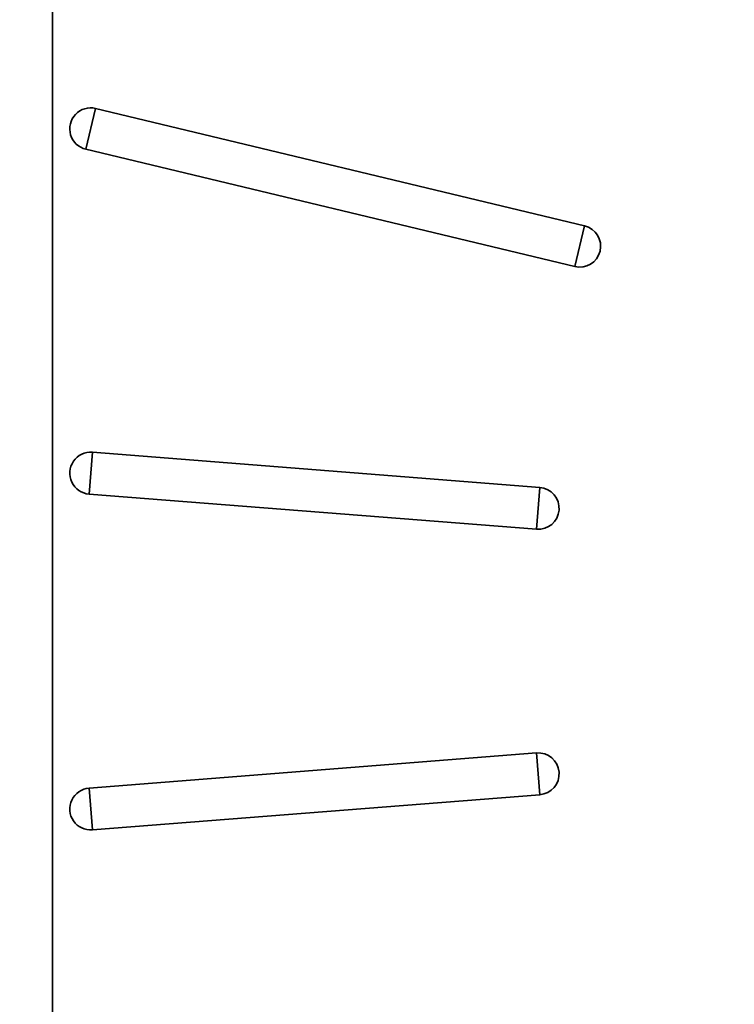
# Model space of a CAD drawing. Units: inches. Extents: x 2 to 154, y 1 to 99.
# Drawn here: x 115 to 119, y 54 to 59 of the extents above; entities that cross this region are included whole.
import ezdxf

# ---------------------------------------------------------------- set-up
doc = ezdxf.new("R2010")
doc.units = ezdxf.units.IN
doc.header["$MEASUREMENT"] = 0

msp = doc.modelspace()

# ---------------------------------------------------------------- linework, layer by layer
at = {"color": 7, "linetype": 'Continuous', "lineweight": 35}
for p, q in [((115.1200496, 60.5251254), (115.1200496, 50.8698073)), ((115.3705749, 58.8011818), (115.3135244, 58.5635493)), ((115.3705749, 58.8011818), (118.2208693, 58.1168867)), ((115.3135244, 58.5635493), (118.1638188, 57.8792541)), ((118.2208693, 58.1168867), (118.1638188, 57.8792541)), ((115.3516368, 56.7977804), (115.3324625, 56.5541489)), ((115.3516368, 56.7977804), (117.9600164, 56.5924965)), ((117.9600164, 56.5924965), (117.9408422, 56.3488649)), ((115.3324625, 56.5541489), (117.9408422, 56.3488649)), ((115.3324625, 54.8407838), (117.9408422, 55.0460677)), ((117.9408422, 55.0460677), (117.9600164, 54.8024362)), ((115.3324625, 54.8407838), (115.3516368, 54.5971522)), ((115.3516368, 54.5971522), (117.9600164, 54.8024362))]:
    msp.add_line(p, q, dxfattribs=at)
msp.add_circle((127.7750496, 55.6974663), 15, dxfattribs=at)
for centre, start, end in [((115.3420496, 58.6823655), 76.5, 256.5), ((118.1923441, 57.9980704), 256.5, 76.5), ((115.3420496, 56.6759647), 85.5, 265.5), ((117.9504293, 56.4706807), 265.5, 85.5), ((117.9504293, 54.9242519), 274.5, 94.5), ((115.3420496, 54.718968), 94.5, 274.5)]:
    msp.add_arc(centre, 0.1221925, start, end, dxfattribs=at)

doc.saveas('drawing.dxf')
